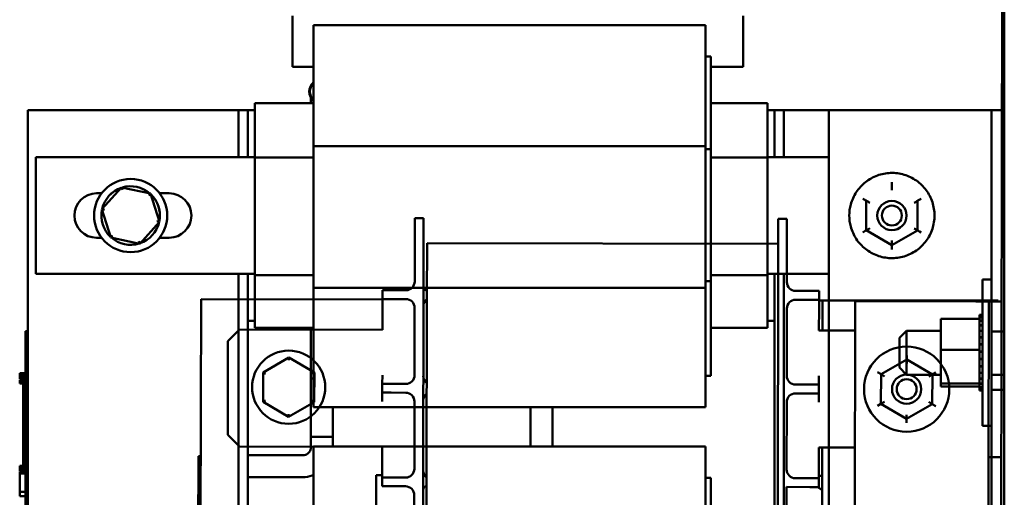
# Model space of a CAD drawing. Units: inches. Extents: x 2 to 86, y 1 to 67.
# Drawn here: x 76.7 to 82.3, y 36.5 to 39.2 of the extents above; entities that cross this region are included whole.
import ezdxf

# ---------------------------------------------------------------- set-up
doc = ezdxf.new("R2010")
doc.units = ezdxf.units.IN
doc.header["$LTSCALE"] = 4
doc.header["$MEASUREMENT"] = 0
doc.layers.add('Visible (ANSI)', color=7, linetype='Continuous', lineweight=50)

msp = doc.modelspace()

# ---------------------------------------------------------------- linework, layer by layer
at = {"layer": 'Visible (ANSI)'}
for p, q in [((82.301, 46.415), (82.2691, 28.0257)), ((82.3008, 46.4136), (82.3008, 38.6856)), ((78.246, 38.9333), (78.246, 39.2228)), ((80.8127, 39.2228), (80.8127, 38.9333)), ((78.366, 39.1697), (78.366, 39.1697)), ((78.366, 39.1697), (78.366, 38.7955)), ((80.5987, 39.1697), (78.366, 39.1697)), ((80.5987, 39.1697), (80.5987, 39.1697)), ((80.5987, 38.7955), (80.5987, 39.1697)), ((80.6293, 38.9917), (80.5987, 38.9917)), ((80.6293, 38.9917), (80.6293, 38.9917)), ((80.6293, 38.9917), (80.6293, 38.7465)), ((78.246, 38.9333), (78.366, 38.9333)), ((80.6293, 38.9333), (80.8127, 38.9333)), ((78.3421, 38.7914), (78.3421, 38.7914)), ((78.3461, 38.7914), (78.3461, 38.7914)), ((78.3513, 38.7652), (78.3513, 38.7626)), ((78.3513, 38.7563), (78.3513, 38.7257)), ((78.366, 38.48), (78.366, 38.7955)), ((80.5987, 38.7955), (80.5987, 38.48)), ((78.0327, 38.7257), (78.0327, 38.7257)), ((78.0327, 38.7257), (78.0327, 38.6689)), ((78.366, 38.7257), (78.0327, 38.7257)), ((80.6293, 38.4629), (80.6293, 38.7465)), ((80.9527, 38.7257), (80.6293, 38.7257)), ((80.9527, 38.7257), (80.9527, 38.7257)), ((80.9527, 38.6689), (80.9527, 38.7257)), ((77.9393, 38.6857), (76.7393, 38.6857)), ((76.7393, 38.6857), (77.9393, 38.6857)), ((76.7393, 38.6857), (76.7393, 38.6857)), ((76.7393, 32.6857), (76.7393, 38.6857)), ((77.9393, 38.6857), (77.9393, 38.6857)), ((77.9393, 38.6857), (77.9393, 38.4174)), ((77.9927, 38.6857), (77.9393, 38.6857)), ((77.9393, 38.6857), (77.9393, 38.6857)), ((77.9927, 38.6857), (77.9393, 38.6857)), ((78.0327, 38.6857), (77.9927, 38.6857)), ((77.9927, 38.6857), (77.9927, 38.6857)), ((78.0327, 38.6857), (77.9927, 38.6857)), ((77.9927, 38.4174), (77.9927, 38.6857)), ((77.9927, 38.6857), (77.9927, 38.6857)), ((78.0327, 38.417), (78.0327, 38.6689)), ((80.9927, 38.6857), (80.9527, 38.6857)), ((80.9927, 38.6857), (80.9527, 38.6857)), ((80.9527, 38.6689), (80.9527, 38.417)), ((80.9927, 38.6857), (80.9927, 38.6857)), ((80.9927, 38.4174), (80.9927, 38.6857)), ((81.046, 38.6857), (80.9927, 38.6857)), ((80.9927, 38.6857), (80.9927, 38.6857)), ((81.046, 38.6857), (80.9927, 38.6857)), ((81.046, 38.6857), (82.246, 38.6857)), ((81.046, 38.4174), (81.046, 38.6857)), ((82.246, 38.6857), (81.046, 38.6857)), ((81.046, 38.6857), (81.046, 38.6857)), ((81.046, 38.6857), (81.046, 38.6857)), ((82.1541, 38.6857), (81.3008, 38.6857)), ((81.3008, 38.6857), (81.3008, 32.6857)), ((81.3008, 38.6857), (81.3008, 38.6857)), ((81.3008, 38.6857), (82.1541, 38.6857)), ((82.2275, 38.6856), (82.2275, 38.6857)), ((82.3008, 38.6856), (82.2275, 38.6856)), ((82.2275, 37.4256), (82.2275, 38.6856)), ((82.246, 38.6857), (82.246, 38.6857)), ((82.246, 38.6857), (82.246, 38.6857)), ((82.3008, 38.6856), (82.3008, 38.6856)), ((82.3008, 38.6856), (82.3008, 37.4256)), ((80.5987, 38.48), (78.366, 38.48)), ((78.366, 37.6746), (78.366, 38.48)), ((80.5987, 38.48), (80.5987, 37.6746)), ((76.7843, 38.4174), (78.0327, 38.4174)), ((76.7843, 37.754), (76.7843, 38.4174)), ((78.0327, 38.4174), (76.7843, 38.4174)), ((76.7843, 38.4174), (76.7843, 38.4174)), ((80.6293, 38.4629), (80.5987, 38.4629)), ((80.6293, 37.7111), (80.6293, 38.4629)), ((80.9527, 38.4174), (81.3008, 38.4174)), ((81.3008, 38.4174), (80.9527, 38.4174)), ((78.366, 38.417), (78.0327, 38.417)), ((78.0327, 37.7462), (78.0327, 38.417)), ((80.9527, 38.417), (80.6293, 38.417)), ((80.9527, 38.417), (80.9527, 37.7462)), ((81.661, 38.2766), (81.6609, 38.2543)), ((81.6609, 38.2543), (81.6609, 38.2543)), ((81.6609, 38.2542), (81.6609, 38.2297)), ((77.131, 38.2124), (77.1592, 38.2124)), ((77.273, 38.2462), (77.1598, 38.1213)), ((77.273, 38.2462), (77.2777, 38.2315)), ((77.4378, 38.2106), (77.273, 38.2462)), ((77.273, 38.2462), (77.273, 38.2462)), ((77.4378, 38.2106), (77.4893, 38.05)), ((77.4893, 38.05), (77.4378, 38.2106)), ((77.4378, 38.2106), (77.4378, 38.2106)), ((77.49, 38.2124), (77.5443, 38.2124)), ((81.5149, 38.1701), (81.5147, 38.0015)), ((81.5149, 38.1701), (81.5149, 38.1701)), ((81.8067, 38.0013), (81.8069, 38.1698)), ((81.8069, 38.1698), (81.8069, 38.1698)), ((77.1162, 38.0857), (77.1162, 38.0857)), ((77.1579, 38.0857), (77.1579, 38.0857)), ((77.1598, 38.1213), (77.2113, 37.9608)), ((77.1598, 38.1213), (77.1598, 38.1213)), ((77.4912, 38.0857), (77.4912, 38.0857)), ((77.5329, 38.0857), (77.5329, 38.0857)), ((81.4181, 38.0857), (81.4181, 38.0857)), ((81.5775, 38.0857), (81.5775, 38.0857)), ((81.7441, 38.0857), (81.7441, 38.0857)), ((81.9035, 38.0857), (81.9035, 38.0857)), ((77.4893, 38.05), (77.3761, 37.9252)), ((77.4893, 38.05), (77.4893, 38.05)), ((78.9429, 37.9032), (78.9432, 38.0699)), ((78.9432, 38.0699), (78.9932, 38.0698)), ((78.9932, 38.0698), (78.9929, 37.9031)), ((81.0129, 37.8996), (81.0132, 38.0663)), ((81.0132, 38.0663), (81.0632, 38.0662)), ((81.0632, 38.0662), (81.0629, 37.8995)), ((81.5147, 38.0015), (81.6607, 37.9171)), ((81.6607, 37.9171), (81.8067, 38.0013)), ((77.1592, 37.959), (77.131, 37.959)), ((77.131, 37.959), (77.1592, 37.959)), ((77.3761, 37.9252), (77.2113, 37.9608)), ((77.3761, 37.9252), (77.3714, 37.9398)), ((77.5443, 37.959), (77.49, 37.959)), ((77.49, 37.959), (77.5443, 37.959)), ((79.0129, 37.9286), (79.0124, 37.6131)), ((81.0129, 37.9251), (79.0129, 37.9286)), ((81.6607, 37.917), (81.6606, 37.8922)), ((81.6607, 37.9172), (81.6607, 37.9428)), ((78.9429, 37.9032), (78.9426, 37.7099)), ((78.9901, 36.2998), (78.9929, 37.9031)), ((81.0129, 37.8996), (81.0101, 36.2963)), ((81.0626, 37.7062), (81.0629, 37.8995)), ((78.0327, 37.754), (76.7843, 37.754)), ((77.9393, 37.754), (77.9393, 36.0174)), ((77.9927, 37.4857), (77.9927, 37.754)), ((78.366, 37.7462), (78.0327, 37.7462)), ((78.0327, 37.5018), (78.0327, 37.7462)), ((80.9527, 37.7462), (80.6293, 37.7462)), ((81.3008, 37.754), (80.9527, 37.754)), ((80.9527, 37.7462), (80.9527, 37.5018)), ((80.9927, 37.4857), (80.9927, 37.754)), ((81.046, 36.0174), (81.046, 37.754)), ((80.6293, 37.7111), (80.5987, 37.7111)), ((80.6293, 37.4209), (80.6293, 37.7111)), ((82.1761, 36.8875), (82.1761, 37.7209)), ((82.1761, 37.7209), (82.2275, 37.7209)), ((80.5987, 37.6746), (78.366, 37.6746)), ((78.366, 37.365), (78.366, 37.6746)), ((78.7591, 37.6602), (78.7591, 37.6102)), ((78.7591, 37.6602), (78.8091, 37.6601)), ((78.8925, 37.66), (78.8091, 37.6601)), ((79.0125, 37.6597), (79.0111, 37.6597)), ((80.5987, 37.6746), (80.5987, 37.365)), ((81.1125, 37.6561), (81.1958, 37.656)), ((81.1958, 37.656), (81.2458, 37.6559)), ((81.2457, 37.6059), (81.2458, 37.6559)), ((77.7257, 37.6087), (77.717, 32.6087)), ((78.7591, 37.6069), (77.7257, 37.6087)), ((78.7591, 37.6102), (78.759, 37.5602)), ((78.8091, 37.6101), (78.7591, 37.6102)), ((78.8924, 37.61), (78.8091, 37.6101)), ((79.0106, 36.5897), (79.0124, 37.6131)), ((81.1124, 37.6061), (81.1957, 37.606)), ((81.2457, 37.6059), (81.1957, 37.606)), ((81.2456, 37.5559), (81.2457, 37.6059)), ((81.2657, 37.6025), (81.2457, 37.6025)), ((81.2654, 37.4308), (81.2657, 37.6025)), ((81.2657, 37.6025), (82.2657, 37.6008)), ((81.4437, 32.5972), (81.4524, 37.5972)), ((82.139, 37.596), (81.4524, 37.5972)), ((82.2124, 37.5959), (82.139, 37.596)), ((82.2124, 37.5959), (82.2108, 36.7092)), ((82.2857, 37.5957), (82.2124, 37.5959)), ((82.2657, 37.6008), (82.2657, 37.5958)), ((78.759, 37.5602), (78.7588, 37.4352)), ((78.9423, 37.5599), (78.9416, 37.1765)), ((81.0616, 37.1729), (81.0623, 37.5562)), ((81.2454, 37.4309), (81.2456, 37.5559)), ((78.0327, 37.4857), (77.9927, 37.4857)), ((77.9927, 37.4857), (77.9927, 36.2857)), ((78.0327, 37.5018), (78.0327, 37.4457)), ((80.9527, 37.4457), (80.9527, 37.5018)), ((80.9927, 37.4857), (80.9527, 37.4857)), ((80.9927, 36.2857), (80.9927, 37.4857)), ((81.9395, 37.497), (82.1588, 37.497)), ((81.9395, 37.497), (81.9395, 37.321)), ((82.1588, 37.5196), (82.1588, 37.5168)), ((82.1588, 37.5196), (82.1761, 37.5196)), ((82.1588, 37.5164), (82.1588, 37.5168)), ((82.1588, 37.5168), (82.1761, 37.5168)), ((82.1588, 37.5164), (82.1588, 37.5059)), ((82.1588, 37.5164), (82.1761, 37.5164)), ((82.1588, 37.5051), (82.1588, 37.5059)), ((82.1588, 37.5059), (82.1761, 37.5059)), ((82.1588, 37.5051), (82.1588, 37.497)), ((82.1588, 37.5051), (82.1761, 37.5051)), ((82.1588, 37.4872), (82.1588, 37.497)), ((82.1588, 37.4861), (82.1588, 37.4872)), ((82.1588, 37.4872), (82.1761, 37.4872)), ((82.1588, 37.4861), (82.1588, 37.4616)), ((82.1588, 37.4861), (82.1761, 37.4861)), ((76.726, 37.3677), (76.726, 37.4277)), ((76.726, 37.4277), (76.726, 37.4277)), ((76.7393, 37.4277), (76.726, 37.4277)), ((77.8786, 37.3701), (77.9454, 37.4366)), ((78.7588, 37.4352), (77.9454, 37.4366)), ((78.366, 37.4457), (78.0327, 37.4457)), ((78.3513, 36.8248), (78.3513, 37.4457)), ((80.9527, 37.4457), (80.6293, 37.4457)), ((80.6293, 37.4209), (80.6293, 37.173)), ((81.2454, 37.4309), (81.4521, 37.4305)), ((81.7035, 37.3892), (81.7435, 37.4292)), ((81.7435, 37.4292), (81.7435, 37.1792)), ((81.9395, 37.4292), (81.7435, 37.4292)), ((82.1588, 37.4601), (82.1588, 37.4616)), ((82.1588, 37.4616), (82.1761, 37.4616)), ((82.1588, 37.4601), (82.1588, 37.4298)), ((82.1588, 37.4601), (82.1761, 37.4601)), ((82.1588, 37.4282), (82.1588, 37.4298)), ((82.1588, 37.4298), (82.1761, 37.4298)), ((82.1588, 37.4282), (82.1588, 37.3933)), ((82.1588, 37.4282), (82.1761, 37.4282)), ((82.2275, 37.4256), (82.3008, 37.4256)), ((82.2275, 37.4256), (82.2275, 37.0923)), ((82.3008, 37.4256), (82.3008, 37.0923)), ((76.726, 37.3677), (76.726, 34.1544)), ((77.8786, 37.3701), (77.8777, 36.8367)), ((78.366, 37.365), (78.366, 36.995)), ((80.5987, 36.995), (80.5987, 37.365)), ((81.7035, 37.2192), (81.7035, 37.3892)), ((82.1588, 37.3914), (82.1588, 37.3933)), ((82.1588, 37.3933), (82.1761, 37.3933)), ((82.1588, 37.3914), (82.1588, 37.3533)), ((82.1588, 37.3914), (82.1761, 37.3914)), ((82.1588, 37.3513), (82.1588, 37.3533)), ((82.1588, 37.3533), (82.1761, 37.3533)), ((81.9395, 37.321), (82.1588, 37.321)), ((81.9395, 37.321), (81.9395, 37.1282)), ((82.1588, 37.3513), (82.1588, 37.3434)), ((82.1588, 37.3513), (82.1761, 37.3513)), ((82.1588, 37.321), (82.1588, 37.3434)), ((82.1588, 37.312), (82.1588, 37.321)), ((82.1588, 37.312), (82.1588, 37.3114)), ((82.1588, 37.3094), (82.1588, 37.3114)), ((82.1588, 37.3114), (82.1761, 37.3114)), ((82.1588, 37.3094), (82.1588, 37.3076)), ((82.1588, 37.3094), (82.1761, 37.3094)), ((82.1588, 37.2842), (82.1588, 37.3076)), ((78.2251, 37.2764), (78.079, 37.1923)), ((78.371, 37.1918), (78.2251, 37.2764)), ((78.2251, 37.2764), (78.2251, 37.261)), ((81.7453, 37.2652), (81.5991, 37.1813)), ((81.7452, 37.2422), (81.7453, 37.2652)), ((81.7453, 37.2883), (81.7453, 37.2652)), ((81.8911, 37.1806), (81.7453, 37.2652)), ((82.1588, 37.2842), (82.1588, 37.2693)), ((82.1588, 37.2673), (82.1588, 37.2693)), ((82.1588, 37.2693), (82.1761, 37.2693)), ((82.1588, 37.2673), (82.1588, 37.2285)), ((82.1588, 37.2673), (82.1761, 37.2673)), ((76.6927, 37.1739), (76.6927, 37.1874)), ((76.6927, 37.1874), (76.726, 37.1874)), ((78.079, 37.1923), (78.0787, 37.0237)), ((78.079, 37.1923), (78.0923, 37.1846)), ((78.371, 37.1918), (78.3577, 37.1841)), ((78.3707, 37.0232), (78.371, 37.1918)), ((81.5791, 37.1929), (81.5991, 37.1813)), ((81.7035, 37.2192), (81.7435, 37.1792)), ((81.8911, 37.1806), (81.9111, 37.1921)), ((82.1588, 37.2266), (82.1588, 37.2285)), ((82.1588, 37.2285), (82.1761, 37.2285)), ((82.1588, 37.2266), (82.1588, 37.1906)), ((82.1588, 37.2266), (82.1761, 37.2266)), ((82.1588, 37.1888), (82.1588, 37.1906)), ((82.1588, 37.1906), (82.1761, 37.1906)), ((82.1588, 37.1888), (82.1588, 37.1571)), ((82.1588, 37.1888), (82.1761, 37.1888)), ((76.6927, 37.1739), (76.726, 37.1739)), ((76.6927, 37.1674), (76.6927, 37.1739)), ((76.6927, 37.1674), (76.726, 37.1674)), ((76.6927, 37.1539), (76.6927, 37.1674)), ((76.6927, 37.1539), (76.726, 37.1539)), ((76.6927, 37.1481), (76.726, 37.1481)), ((76.6927, 37.1481), (76.6927, 37.1481)), ((76.6927, 37.1398), (76.6927, 37.1481)), ((76.6927, 37.1481), (76.726, 37.1481)), ((76.6927, 37.1357), (76.6927, 37.1398)), ((76.6927, 37.1398), (76.726, 37.1398)), ((76.6927, 37.1286), (76.6927, 37.1357)), ((76.6927, 37.1357), (76.726, 37.1357)), ((76.6927, 37.1286), (76.726, 37.1286)), ((76.7127, 37.1539), (76.7127, 37.1481)), ((76.7127, 37.1286), (76.7127, 37.0616)), ((78.3513, 36.7661), (78.3513, 37.1581)), ((78.7583, 37.1769), (78.7582, 37.1269)), ((80.6293, 37.173), (80.5987, 37.173)), ((81.2449, 37.1225), (81.245, 37.1725)), ((81.5991, 37.1813), (81.5986, 37.0128)), ((81.619, 37.1697), (81.5991, 37.1813)), ((81.9395, 37.1792), (81.7435, 37.1792)), ((81.871, 37.1691), (81.8911, 37.1806)), ((81.8906, 37.012), (81.8911, 37.1806)), ((81.9395, 37.1282), (82.1588, 37.1282)), ((81.9395, 37.1282), (81.9395, 37.1114)), ((82.1588, 37.1556), (82.1588, 37.1571)), ((82.1588, 37.1571), (82.1761, 37.1571)), ((82.1588, 37.1556), (82.1761, 37.1556)), ((82.1588, 37.1329), (82.1588, 37.1556)), ((82.1588, 37.1329), (82.1588, 37.1292)), ((82.1588, 37.128), (82.1588, 37.1292)), ((82.1588, 37.1292), (82.1761, 37.1292)), ((82.1588, 37.128), (82.1761, 37.128)), ((82.1588, 37.1256), (82.1588, 37.128)), ((82.3008, 37.1792), (82.2275, 37.1792)), ((78.7581, 37.0769), (78.758, 37.0269)), ((78.7582, 37.1269), (78.7581, 37.0769)), ((78.8081, 37.0768), (78.7581, 37.0769)), ((78.7582, 37.1269), (78.8082, 37.1268)), ((78.8915, 37.0766), (78.8081, 37.0768)), ((78.8916, 37.1266), (78.8082, 37.1268)), ((81.1115, 37.1228), (81.1949, 37.1226)), ((81.1115, 37.0728), (81.1948, 37.0726)), ((81.2448, 37.0725), (81.1948, 37.0726)), ((81.1949, 37.1226), (81.2449, 37.1225)), ((81.2447, 37.0225), (81.2448, 37.0725)), ((81.2448, 37.0725), (81.2449, 37.1225)), ((81.9395, 37.1114), (82.1588, 37.1114)), ((82.1588, 37.1256), (82.1588, 37.108)), ((82.1588, 37.1072), (82.1588, 37.108)), ((82.1588, 37.108), (82.1761, 37.108)), ((82.1588, 37.1072), (82.1588, 37.0944)), ((82.1588, 37.1072), (82.1761, 37.1072)), ((82.1588, 37.094), (82.1588, 37.0944)), ((82.1588, 37.0944), (82.1761, 37.0944)), ((82.1588, 37.094), (82.1588, 37.0889)), ((82.1588, 37.094), (82.1761, 37.094)), ((82.1588, 37.0888), (82.1588, 37.0889)), ((82.1588, 37.0889), (82.1761, 37.0889)), ((82.1588, 37.0888), (82.1761, 37.0888)), ((82.2275, 37.0923), (82.3008, 37.0923)), ((82.2275, 37.0923), (82.2275, 37.0923)), ((82.3008, 37.0923), (82.2275, 37.0923)), ((82.2275, 34.279), (82.2275, 37.0923)), ((82.3008, 37.0923), (82.3008, 37.0923)), ((82.3008, 37.0923), (82.3008, 34.279)), ((76.726, 37.0616), (76.7127, 37.0616)), ((76.7127, 36.9694), (76.7127, 37.0616)), ((78.0787, 37.0237), (78.0921, 37.0314)), ((78.0787, 37.0237), (78.2246, 36.9392)), ((78.2246, 36.9392), (78.3707, 37.0232)), ((78.3707, 37.0232), (78.3574, 37.031)), ((78.9414, 37.0265), (78.9407, 36.6432)), ((81.0607, 36.6395), (81.0614, 37.0229)), ((81.6186, 37.0242), (81.5986, 37.0128)), ((81.8906, 37.012), (81.8706, 37.0236)), ((76.726, 36.9694), (76.7127, 36.9694)), ((76.7127, 36.8861), (76.7127, 36.9694)), ((80.5987, 36.995), (78.366, 36.995)), ((78.476, 36.7697), (78.476, 36.995)), ((78.476, 36.8248), (78.476, 36.995)), ((79.603, 36.995), (79.603, 36.7697)), ((79.7277, 36.995), (79.7277, 36.7697)), ((81.5786, 37.0013), (81.5986, 37.0128)), ((81.5986, 37.0128), (81.7444, 36.9281)), ((81.7444, 36.9281), (81.8906, 37.012)), ((81.8906, 37.012), (81.9106, 37.0004)), ((78.2246, 36.9392), (78.2246, 36.9546)), ((81.7444, 36.9281), (81.7443, 36.905)), ((81.7445, 36.9512), (81.7444, 36.9281)), ((76.726, 36.8861), (76.7127, 36.8861)), ((76.7127, 36.8027), (76.7127, 36.8861)), ((82.1761, 36.8875), (82.2275, 36.8875)), ((76.726, 36.8027), (76.7127, 36.8027)), ((76.7127, 36.7097), (76.7127, 36.8027)), ((77.9443, 36.7699), (77.8777, 36.8367)), ((78.7576, 36.7685), (77.9443, 36.7699)), ((78.366, 36.7697), (78.366, 36.7697)), ((78.366, 36.7697), (78.366, 36.3955)), ((80.5987, 36.7697), (78.366, 36.7697)), ((78.7576, 36.7685), (78.7574, 36.6435)), ((80.5987, 36.7697), (80.5987, 36.7697)), ((80.5987, 36.3955), (80.5987, 36.7697)), ((81.244, 36.6392), (81.2443, 36.7642)), ((81.2443, 36.7642), (81.4509, 36.7638)), ((81.262, 35.4408), (81.2643, 36.7642)), ((76.726, 36.7097), (76.7127, 36.7097)), ((76.7127, 36.7097), (76.7127, 36.616)), ((77.7107, 36.6547), (77.7108, 36.7147)), ((77.7242, 36.7147), (77.7108, 36.7147)), ((77.9927, 36.7204), (78.3057, 36.7204)), ((82.2103, 36.3759), (82.2108, 36.7092)), ((82.2108, 36.7092), (82.2842, 36.7091)), ((76.6927, 36.6471), (76.6927, 36.6606)), ((76.6927, 36.6606), (76.7127, 36.6606)), ((76.6927, 36.6406), (76.6927, 36.6471)), ((76.6927, 36.6471), (76.7127, 36.6471)), ((76.6927, 36.6271), (76.6927, 36.6406)), ((76.6927, 36.6406), (76.7127, 36.6406)), ((76.6927, 36.6271), (76.7127, 36.6271)), ((76.6927, 36.6236), (76.6927, 36.6244)), ((76.6927, 36.6244), (76.7127, 36.6244)), ((76.6927, 36.616), (76.6927, 36.6236)), ((76.6927, 36.6236), (76.7127, 36.6236)), ((77.7107, 36.6547), (77.7051, 33.4413)), ((78.7574, 36.6435), (78.7573, 36.5935)), ((81.244, 36.5892), (81.244, 36.6392)), ((76.6927, 36.573), (76.6927, 36.616)), ((76.6927, 36.616), (76.6927, 36.616)), ((76.726, 36.616), (76.6927, 36.616)), ((76.726, 36.616), (76.6927, 36.616)), ((76.6927, 36.5306), (76.6927, 36.573)), ((77.9927, 36.5958), (78.3057, 36.5958)), ((78.7222, 35.6069), (78.724, 36.6069)), ((78.724, 36.6069), (78.7573, 36.6069)), ((78.7573, 36.5935), (78.7572, 36.5435)), ((78.7573, 36.5935), (78.8073, 36.5934)), ((78.8906, 36.5933), (78.8073, 36.5934)), ((79.0106, 36.5897), (79.0101, 36.2742)), ((80.6293, 36.5917), (80.5987, 36.5917)), ((80.6293, 36.5917), (80.6293, 36.5917)), ((80.6293, 36.5917), (80.6293, 36.3465)), ((81.1106, 36.5894), (81.194, 36.5893)), ((81.194, 36.5893), (81.244, 36.5892)), ((81.2439, 36.5392), (81.244, 36.5892)), ((81.244, 36.6025), (81.264, 36.6025)), ((76.6927, 36.5117), (76.6927, 36.5306)), ((76.6927, 36.487), (76.6927, 36.5117)), ((76.726, 36.5117), (76.6927, 36.5117)), ((78.8072, 36.5434), (78.7572, 36.5435)), ((78.8905, 36.5433), (78.8072, 36.5434)), ((79.0092, 36.5431), (79.0105, 36.5431)), ((81.0601, 36.2962), (81.0605, 36.5395)), ((81.0605, 36.5395), (81.1939, 36.5393)), ((81.2439, 36.5392), (81.1939, 36.5393)), ((76.726, 36.487), (76.6927, 36.487)), ((78.9405, 36.4932), (78.9401, 36.2999))]:
    msp.add_line(p, q, dxfattribs=at)
for centre, radius in [((77.3246, 38.0857), 0.2083), ((81.6608, 38.0857), 0.0833), ((81.6608, 38.0857), 0.0567), ((78.2249, 37.1078), 0.2083), ((81.7448, 37.0967), 0.2427), ((81.7448, 37.0967), 0.0833), ((81.7448, 37.0967), 0.0567)]:
    msp.add_circle(centre, radius, dxfattribs=at)
for centre, radius, start, end in [((78.4137, 38.7914), 0.0715, 131.7863, 180), ((78.4137, 38.7914), 0.0715, 131.7863, 228.2137), ((78.4137, 38.7914), 0.0687, 133.946, 226.054), ((78.4137, 38.7914), 0.0676, 134.8415, 180), ((78.4137, 38.7914), 0.0676, 134.8415, 225.1585), ((78.4137, 38.7914), 0.0687, 180.001, 226.054), ((77.3246, 38.0857), 0.2083, 0, 180), ((77.3246, 38.0857), 0.1667, 48.9549, 106.6305), ((77.3246, 38.0857), 0.1667, 48.9559, 106.6295), ((77.131, 38.0857), 0.1267, 90, 270), ((77.3246, 38.0857), 0.1667, 108.956, 166.6294), ((77.3246, 38.0857), 0.1667, 108.9553, 166.6301), ((77.3246, 38.0857), 0.1667, 348.9561, 46.6293), ((77.3246, 38.0857), 0.1667, 0, 46.6296), ((77.5443, 38.0857), 0.1267, 270, 90), ((81.6608, 38.0857), 0.0833, 0, 180), ((77.131, 38.0857), 0.1267, 180.0007, 270), ((77.3246, 38.0857), 0.1667, 168.9571, 226.6283), ((77.3246, 38.0857), 0.1667, 168.9574, 180), ((77.5443, 38.0857), 0.1267, 270, 359.9993), ((77.3246, 38.0857), 0.1667, 288.9582, 346.6272), ((77.3246, 38.0857), 0.1667, 228.959, 286.6264), ((78.8926, 37.71), 0.05, 269.9004, 359.9004), ((81.1126, 37.7061), 0.05, 179.9004, 269.9004), ((79.0112, 37.6784), 0.0187, 179.9004, 269.9004), ((78.8923, 37.56), 0.05, 359.9004, 89.9004), ((79.0423, 37.5697), 0.05, 126.7703, 179.9004), ((81.1123, 37.5561), 0.05, 89.9004, 179.9004), ((78.8916, 37.1766), 0.05, 269.9004, 359.9004), ((79.0416, 37.1714), 0.05, 179.9004, 233.0305), ((81.1116, 37.1728), 0.05, 179.9004, 269.9004), ((78.8914, 37.0266), 0.05, 359.9004, 89.9004), ((79.0414, 37.0314), 0.05, 126.7703, 179.9004), ((81.1114, 37.0228), 0.05, 89.9004, 179.9004), ((78.8907, 36.6433), 0.05, 269.9004, 359.9004), ((79.0407, 36.633), 0.05, 179.9004, 233.0305), ((81.1107, 36.6394), 0.05, 179.9004, 269.9004), ((78.8905, 36.4933), 0.05, 359.9004, 89.9004), ((79.0092, 36.5244), 0.0187, 89.9004, 179.9004)]:
    msp.add_arc(centre, radius, start, end, dxfattribs=at)
for centre, major_axis, ratio, start_param, end_param in [((82.1541, 38.6857), (0.1467, 0), 0.000036, 6.282971, 7.853982), ((82.1541, 38.6857), (0.0733, 0), 0.000036, 6.282756, 7.853767), ((77.4275, 38.1991), (-0.0103, -0.0114), 0.000021, 1.570774, 3.14157), ((81.4949, 38.1817), (0.02, -0.0116), 0.000027, 0.000015, 1.570812), ((81.5349, 38.1585), (0.02, -0.0116), 0.000027, 3.141608, 4.712405), ((81.7869, 38.1583), (-0.02, -0.0115), 0.000027, 1.570781, 3.141577), ((81.8269, 38.1814), (0.02, 0.0115), 0.000027, 1.570781, 3.141577), ((77.1748, 38.1181), (0.015, -0.0033), 0.00003, 3.141599, 4.712396), ((77.4743, 38.0533), (-0.015, 0.0033), 0.00003, 1.570803, 3.141575), ((77.2216, 37.9722), (0.0103, 0.0114), 0.000021, 3.14157, 4.712366), ((81.4947, 37.99), (0.02, 0.0115), 0.000027, 6.28317, 7.853966), ((81.5347, 38.013), (0.02, 0.0115), 0.000027, 3.141608, 4.712374), ((81.7867, 38.0128), (0.02, -0.0116), 0.000027, 4.712405, 6.28317), ((81.8267, 37.9897), (0.02, -0.0116), 0.000027, 1.570812, 3.141608), ((78.4137, 37.1581), (-0.0623, 0), 0.000036, 6.282751, 6.983053), ((78.4137, 36.8248), (0.0623, 0), 0.000036, 3.141115, 6.282708)]:
    msp.add_ellipse(centre, major_axis=major_axis, ratio=ratio, start_param=start_param, end_param=end_param, dxfattribs=at)
for points, knots in [([(81.9035, 38.0857), (81.9035, 38.1116), (81.8993, 38.1374), (81.883, 38.1866), (81.8709, 38.2098), (81.84, 38.2514), (81.8212, 38.2696), (81.7788, 38.2993), (81.7552, 38.3107), (81.7056, 38.3256), (81.6796, 38.329), (81.6278, 38.3275), (81.6021, 38.3226), (81.5535, 38.3048), (81.5306, 38.2921), (81.49, 38.2599), (81.4723, 38.2406), (81.4438, 38.1974), (81.4331, 38.1734), (81.4209, 38.128), (81.4181, 38.1068), (81.4181, 38.0857)], [1.570796, 1.570796, 1.570796, 1.570796, 1.890796, 1.890796, 2.210796, 2.210796, 2.530796, 2.530796, 2.850796, 2.850796, 3.170796, 3.170796, 3.490796, 3.490796, 3.810796, 3.810796, 4.130796, 4.130796, 4.450796, 4.450796, 4.712389, 4.712389, 4.712389, 4.712389]), ([(81.9035, 38.0857), (81.9035, 38.0598), (81.8993, 38.0339), (81.883, 37.9848), (81.8709, 37.9615), (81.84, 37.92), (81.8212, 37.9017), (81.7788, 37.872), (81.7552, 37.8606), (81.7056, 37.8458), (81.6796, 37.8424), (81.6278, 37.8439), (81.6021, 37.8488), (81.5535, 37.8665), (81.5306, 37.8793), (81.49, 37.9114), (81.4723, 37.9307), (81.4438, 37.974), (81.4331, 37.9979), (81.4209, 38.0434), (81.4181, 38.0645), (81.4181, 38.0857)], [4.712389, 4.712389, 4.712389, 4.712389, 5.032389, 5.032389, 5.352389, 5.352389, 5.672389, 5.672389, 5.992389, 5.992389, 6.312389, 6.312389, 6.632389, 6.632389, 6.952389, 6.952389, 7.272389, 7.272389, 7.592389, 7.592389, 7.853982, 7.853982, 7.853982, 7.853982]), ([(78.3057, 36.7204), (78.3105, 36.7204), (78.3152, 36.7212), (78.3243, 36.7242), (78.3287, 36.7264), (78.3364, 36.732), (78.3398, 36.7354), (78.3454, 36.7431), (78.3476, 36.7474), (78.3506, 36.7565), (78.3513, 36.7613), (78.3513, 36.7661)], [1.570796, 1.570796, 1.570796, 1.570796, 1.884956, 1.884956, 2.199115, 2.199115, 2.513274, 2.513274, 2.827433, 2.827433, 3.141593, 3.141593, 3.141593, 3.141593]), ([(78.3057, 36.5958), (78.3235, 36.5958), (78.3414, 36.5986), (78.3609, 36.605), (78.3635, 36.6059), (78.366, 36.6068)], [1.5707963, 1.5707963, 1.5707963, 1.5707963, 1.8849556, 1.8849556, 1.9328627, 1.9328627, 1.9328627, 1.9328627])]:
    msp.add_open_spline(points, degree=3, knots=knots, dxfattribs=at)
for points in [[(81.2398, 36.5392), (81.2473, 36.5326), (81.2553, 36.5266), (81.2638, 36.5214)], [(81.2399, 36.5392), (81.2473, 36.5326), (81.2554, 36.5266), (81.2638, 36.5214)]]:
    msp.add_open_spline(points, degree=3, dxfattribs=at)

doc.saveas('drawing.dxf')
